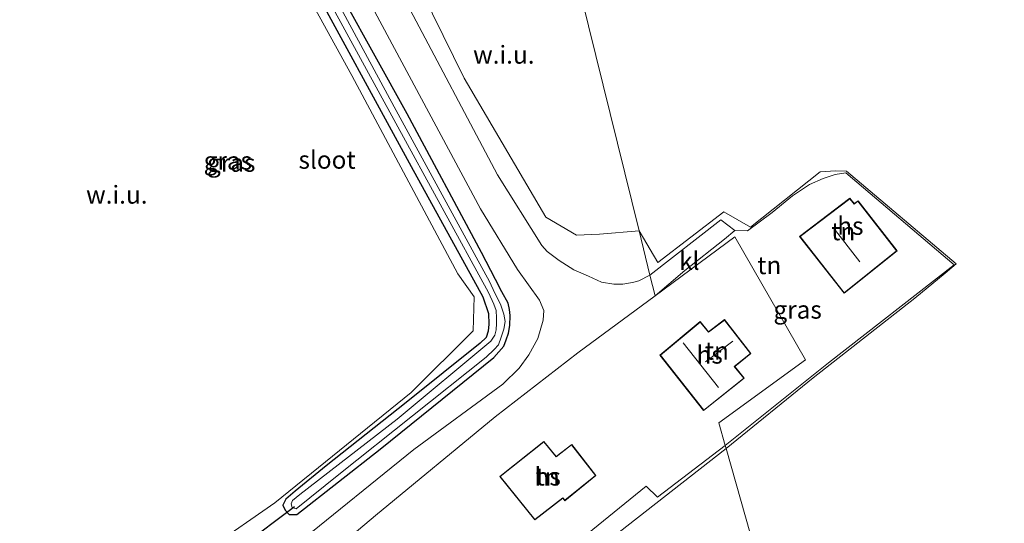
# Model space of a CAD drawing. Units: metres. Extents: x 263711 to 268879, y 481248 to 482610.
# Drawn here: x 265283 to 265421, y 481480 to 481551 of the extents above; entities that cross this region are included whole.
import ezdxf
from ezdxf.enums import TextEntityAlignment as Align

# ---------------------------------------------------------------- set-up
doc = ezdxf.new("R2010")
doc.units = ezdxf.units.M
doc.layers.add('B-ME-GW-INSTEEKWATERGANG-L-B1', color=10, linetype='Continuous')
doc.layers.add('B-ME-KW-DUIKER-L-B1', color=10, linetype='Continuous')
for name, color, linetype, lineweight in [('B-ME-IE-GRASLAND-GV-B6', 93, 'Continuous', 18), ('B-ME-IE-GRONDWERKLIJN-GROND_INGERICHT-GV-B6', 253, 'Continuous', 18), ('B-ME-IE-GRONDWERKLIJN-GROND_NIETINGERICHT-GV-B6', 253, 'Continuous', 18), ('B-ME-IE-HULPGEOMETRIE-L-B1', 53, 'Continuous', 18), ('B-ME-KG-KADASTRAAL-DAKRAND-L-B1', 13, 'Continuous', 18), ('B-ME-KG-KADASTRAAL-NOKLIJN-L-B1', 13, 'Continuous', 18), ('B-ME-OG-BEBOUWING-GV-B6', 173, 'Continuous', 18), ('B-ME-OG-WATER-GV-B6', 153, 'Continuous', 18), ('B-ME-VH-VERH_SOORT-KLINKERS-GV-B6', 8, 'IE-TERREINAFSCHEIDING-NATUURLIJK-HOUTWAL', 18)]:
    doc.layers.add(name, color=color, linetype=linetype, lineweight=lineweight)
doc.styles.add('NLCS-ISO', font='NLCS-ISO.TTF')
doc.linetypes.add('IE-TERREINAFSCHEIDING-NATUURLIJK-HOUTWAL', pattern='A,7,-1.5,[67,NLCS.SHX,S=0.75,R=45,X=0,Y=0],-1.5,7,-1.5,[70,NLCS.SHX,S=0.75,R=0,X=0,Y=0],-1.5', length=20)

msp = doc.modelspace()

# ---------------------------------------------------------------- linework, layer by layer
at = {"layer": 'B-ME-GW-INSTEEKWATERGANG-L-B1'}
msp.add_polyline3d([(265323.064, 481558.129, 33.708), (265338.232, 481530.283, 34.02), (265348.244, 481512.064, 34.17), (265349.032, 481509.72, 34.146), (265349.073, 481508.231, 34.173), (265348.985, 481507.277, 34.185), (265348.712, 481506.372, 34.2), (265347.867, 481505.607, 34.209), (265337.52, 481497.276, 34.305), (265326.329, 481488.413, 34.383), (265321.992, 481484.909, 34.344), (265320.694, 481483.756, 34.311), (265320.303, 481482.949, 34.296), (265320.621, 481482.218, 34.281), (265321.175, 481481.642, 34.272), (265322.224, 481481.616, 34.272), (265333.885, 481490.748, 34.257), (265349.803, 481503.576, 34.2), (265351.188, 481505.188, 34.188), (265351.531, 481506.073, 34.167), (265351.829, 481506.982, 34.134), (265352.03, 481508.073, 34.116), (265352.061, 481509.45, 34.074), (265351.994, 481510.284, 34.059), (265351.816, 481511.191, 34.044), (265350.907, 481512.787, 34.029), (265350.018, 481514.484, 34.017), (265348.07, 481518.296, 34.047), (265337.658, 481537.692, 33.753), (265324.497, 481561.498, 33.516)], dxfattribs=at)
at = {"layer": 'B-ME-IE-GRASLAND-GV-B6'}
for points in [[(265321.472, 481573.693, 33.591), (265337.967, 481543.006, 33.813), (265347.95, 481524.388, 34.065), (265353.082, 481515.874, 34.158), (265356.194, 481511.614, 34.164), (265356.804, 481510.157, 34.161), (265356.675, 481508.806, 34.155), (265355.927, 481506.245, 34.155), (265354.696, 481503.956, 34.185), (265353.346, 481502.094, 34.191), (265351.044, 481499.861, 34.23), (265338.606, 481490.711, 34.29), (265322.233, 481477.485, 34.314)], [(265258.992, 481513.398, 34.317), (265285.622, 481461.406, 34.314), (265294.567, 481464.836, 34.368), (265300.677, 481470.276, 34.404), (265310.177, 481477.018, 34.41), (265319.163, 481483.255, 34.341), (265338.215, 481498.672, 34.23), (265346.911, 481507.3, 34.17), (265347.031, 481512.08, 34.155), (265344.779, 481515.307, 34.14), (265329.914, 481543.028, 33.912), (265314.473, 481571.18, 33.72)], [(265317.418, 481570.533, 32.469), (265336.09, 481536.353, 32.712), (265349.061, 481512.682, 33.033), (265349.812, 481511.038, 33.078), (265350.095, 481510.154, 33.078), (265350.181, 481509.123, 33.108), (265350.172, 481508.34, 33.108), (265350.127, 481507.469, 33.108), (265349.952, 481506.724, 33.117), (265349.383, 481505.869, 33.12), (265336.286, 481494.959, 33.267), (265322.647, 481484.427, 33.36), (265321.646, 481483.596, 33.36), (265321.461, 481483.128, 33.36), (265321.567, 481482.625, 33.36), (265322.166, 481482.403, 33.36), (265328.132, 481487.221, 33.36), (265348.741, 481503.646, 33.147), (265349.845, 481504.725, 33.147), (265350.452, 481505.351, 33.147), (265350.828, 481506.422, 33.147), (265351.193, 481507.555, 33.147), (265351.367, 481508.62, 33.147), (265351.179, 481509.666, 33.081), (265350.734, 481511.062, 33.063), (265349.953, 481512.593, 33.021), (265349.203, 481514.203, 33.012), (265347.314, 481517.602, 32.886), (265335.84, 481538.643, 32.706), (265320.623, 481566.909, 32.535)], [(265332.393, 481569.595, 33.495), (265345.642, 481542.644, 33.825), (265357.088, 481523.195, 33.984), (265361.363, 481520.691, 34.071), (265364.549, 481520.824, 34.056), (265370.103, 481521.304, 34.017), (265371.633, 481515.106, 34.119)], [(265323.064, 481558.129, 33.708), (265338.232, 481530.283, 34.02), (265348.244, 481512.064, 34.17), (265349.032, 481509.72, 34.146), (265349.073, 481508.231, 34.173), (265348.985, 481507.277, 34.185), (265348.712, 481506.372, 34.2), (265347.867, 481505.607, 34.209), (265337.52, 481497.276, 34.305), (265326.329, 481488.413, 34.383), (265321.992, 481484.909, 34.344), (265320.694, 481483.756, 34.311), (265320.303, 481482.949, 34.296), (265320.621, 481482.218, 34.281), (265321.175, 481481.642, 34.272), (265322.224, 481481.616, 34.272), (265333.885, 481490.748, 34.257), (265349.803, 481503.576, 34.2), (265351.188, 481505.188, 34.188), (265351.531, 481506.073, 34.167), (265351.829, 481506.982, 34.134), (265352.03, 481508.073, 34.116), (265352.061, 481509.45, 34.074), (265351.994, 481510.284, 34.059), (265351.816, 481511.191, 34.044), (265350.907, 481512.787, 34.029), (265350.018, 481514.484, 34.017), (265348.07, 481518.296, 34.047), (265337.658, 481537.692, 33.753), (265324.497, 481561.498, 33.516)], [(265324.497, 481561.498, 33.516), (265337.658, 481537.692, 33.753), (265348.07, 481518.296, 34.047), (265350.018, 481514.484, 34.017), (265350.907, 481512.787, 34.029), (265351.816, 481511.191, 34.044), (265351.994, 481510.284, 34.059), (265352.061, 481509.45, 34.074), (265352.03, 481508.073, 34.116), (265351.829, 481506.982, 34.134), (265351.531, 481506.073, 34.167), (265351.188, 481505.188, 34.188), (265349.803, 481503.576, 34.2), (265333.885, 481490.748, 34.257), (265322.224, 481481.616, 34.272), (265321.175, 481481.642, 34.272), (265320.621, 481482.218, 34.281), (265320.303, 481482.949, 34.296), (265320.694, 481483.756, 34.311), (265321.992, 481484.909, 34.344), (265326.329, 481488.413, 34.383), (265337.52, 481497.276, 34.305), (265347.867, 481505.607, 34.209), (265348.712, 481506.372, 34.2), (265348.985, 481507.277, 34.185), (265349.073, 481508.231, 34.173), (265349.032, 481509.72, 34.146), (265348.244, 481512.064, 34.17), (265338.232, 481530.283, 34.02), (265323.064, 481558.129, 33.708)], [(265371.633, 481515.106, 34.119), (265370.049, 481514.327, 34.104), (265369.173, 481514.074, 34.095), (265367.844, 481513.859, 34.077), (265366.567, 481513.844, 34.062), (265364.859, 481514.128, 34.074), (265363.02, 481514.978, 34.092), (265360.969, 481515.837, 34.074), (265358.946, 481517.171, 34.062), (265357.251, 481518.429, 34.056), (265356.495, 481519.275, 34.056), (265350.319, 481529.145, 33.993), (265337.677, 481553.032, 33.747)], [(265382.303, 481490.864, 34.566), (265382.148, 481491.28, 34.566), (265396.579, 481502.826, 34.565), (265414.156, 481516.566, 33.809), (265399.006, 481529.407, 34.022), (265397.524, 481529.198, 34.04), (265395.846, 481528.638, 34.04), (265393.933, 481527.778, 34.04), (265391.559, 481526.202, 34.04), (265388.741, 481523.87, 34.04), (265385.291, 481521.292, 34.04), (265383.518, 481521.344, 33.977), (265381.564, 481522.829, 33.977), (265371.633, 481515.106, 34.119), (265370.103, 481521.304, 34.017), (265372.72, 481516.871, 34.016), (265381.983, 481523.944, 34.016), (265385.684, 481521.824, 34.016), (265395.442, 481529.566, 33.884), (265397.599, 481529.681, 33.884), (265399.121, 481529.666, 33.884), (265414.456, 481516.698, 33.884), (265412.929, 481515.361, 34.565), (265408.653, 481511.882, 33.884), (265394.433, 481500.761, 34.565), (265382.303, 481490.864, 34.566)], [(265275.923, 481445.833, 34.53), (265285.504, 481425.946, 34.458), (265308.352, 481439.07, 34.386), (265332.255, 481455.539, 34.272), (265352.945, 481470.836, 34.155), (265371.078, 481485.593, 34.629), (265372.702, 481484.051, 34.599), (265382.148, 481491.28, 34.566), (265382.303, 481490.864, 34.566)], [(265382.303, 481490.864, 34.566), (265360.054, 481473.447, 34.107), (265341.727, 481460.366, 34.161), (265329.541, 481450.961, 34.203), (265316.123, 481441.516, 34.353), (265304.532, 481433.943, 34.425), (265285.109, 481423.26, 34.383), (265275.593, 481442.832, 34.464), (265262.72, 481439.181, 34.59), (265238.015, 481429.868, 34.641), (265242.678, 481411.67, 34.863), (265220.59, 481405.1, 35.103), (265216.022, 481423.231, 34.881), (265192.655, 481420.011, 35.307), (265178.121, 481424.954, 35.457), (265164.31, 481435.385, 35.511), (265148.431, 481434.229, 35.625), (265118.267, 481432.966, 36.018), (265076.356, 481431.376, 36.63)]]:
    msp.add_polyline3d(points, dxfattribs=at)
at = {"layer": 'B-ME-IE-GRONDWERKLIJN-GROND_INGERICHT-GV-B6'}
for points in [[(265372.342, 481512.233, 34.125), (265376.486, 481515.766, 34.043), (265382.044, 481520.139, 33.977), (265383.518, 481521.344, 33.977), (265385.291, 481521.292, 34.04), (265388.741, 481523.87, 34.04), (265391.559, 481526.202, 34.04), (265393.933, 481527.778, 34.04), (265395.846, 481528.638, 34.04), (265397.524, 481529.198, 34.04), (265399.006, 481529.407, 34.022), (265414.156, 481516.566, 33.809), (265396.579, 481502.826, 34.565), (265382.148, 481491.28, 34.566), (265381.28, 481494.463, 34.542), (265393.369, 481503.241, 34.473), (265383.488, 481520.447, 34.107), (265372.342, 481512.233, 34.125)], [(265392.561, 481520.536, 34.697), (265398.769, 481512.574, 34.697), (265406.187, 481518.507, 34.697), (265400.731, 481525.517, 34.697), (265400.207, 481525.11, 34.697), (265399.587, 481525.868, 34.697), (265392.561, 481520.536, 34.697)], [(265383.488, 481520.447, 34.107), (265393.369, 481503.241, 34.473), (265381.28, 481494.463, 34.542), (265382.148, 481491.28, 34.566), (265372.702, 481484.051, 34.599), (265371.078, 481485.593, 34.629), (265352.945, 481470.836, 34.155), (265332.255, 481455.539, 34.272), (265308.352, 481439.07, 34.386), (265285.504, 481425.946, 34.458), (265275.923, 481445.833, 34.53), (265283.955, 481448.899, 34.425), (265294.181, 481452.501, 34.416), (265297.078, 481453.882, 34.461), (265299.611, 481455.104, 34.452), (265301.578, 481456.337, 34.446), (265304.602, 481458.352, 34.41), (265315.781, 481466.751, 34.341), (265333.26, 481481.481, 34.293), (265349.97, 481495.282, 34.254), (265361.529, 481504.221, 34.206), (265372.342, 481512.233, 34.125), (265383.488, 481520.447, 34.107)], [(265382.074, 481508.886, 34.536), (265379.803, 481507.197, 34.536), (265378.673, 481508.613, 34.536), (265373.024, 481503.931, 34.536), (265379.134, 481496.172, 34.536), (265384.821, 481500.688, 34.536), (265383.481, 481502.318, 34.536), (265385.756, 481504.124, 34.536), (265382.074, 481508.886, 34.536)], [(265350.616, 481486.946, 34.29), (265355.505, 481480.869, 34.29), (265359.421, 481483.896, 34.29), (265359.717, 481483.55, 34.29), (265364.07, 481487.082, 34.29), (265360.683, 481491.436, 34.29), (265358.498, 481489.751, 34.29), (265356.802, 481491.849, 34.29), (265350.616, 481486.946, 34.29)]]:
    msp.add_polyline3d(points, dxfattribs=at)
at = {"layer": 'B-ME-IE-GRONDWERKLIJN-GROND_NIETINGERICHT-GV-B6'}
for points in [[(265364.549, 481520.824, 34.056), (265361.363, 481520.691, 34.071), (265357.088, 481523.195, 33.984), (265345.642, 481542.644, 33.825), (265332.393, 481569.595, 33.495), (265327.987, 481577.778, 33.495), (265333.261, 481579.857, 33.519), (265354.952, 481582.677, 33.516), (265370.103, 481521.304, 34.017), (265364.549, 481520.824, 34.056)], [(265504.624, 481529.125, 32.873), (265488.916, 481522.119, 32.999), (265475.138, 481514.72, 33.251), (265466.437, 481509.868, 33.332), (265459.176, 481505.162, 33.455), (265447.411, 481496.221, 33.581), (265423.981, 481476.248, 33.713), (265393.898, 481449.804, 33.903), (265382.303, 481490.864, 34.566), (265394.433, 481500.761, 34.565), (265408.653, 481511.882, 33.884), (265412.929, 481515.361, 34.565), (265414.456, 481516.698, 33.884), (265399.121, 481529.666, 33.884), (265397.599, 481529.681, 33.884), (265395.442, 481529.566, 33.884), (265385.684, 481521.824, 34.016), (265381.983, 481523.944, 34.016), (265372.72, 481516.871, 34.016), (265370.103, 481521.304, 34.017), (265354.952, 481582.677, 33.516)], [(265239.799, 481550.149, 34.329), (265252.755, 481562.127, 34.116), (265263.771, 481564.884, 33.987), (265272.096, 481566.74, 33.846), (265279.56, 481569.028, 33.792), (265290.75, 481571.214, 33.585), (265312.177, 481575.095, 33.585), (265314.473, 481571.18, 33.72), (265329.914, 481543.028, 33.912), (265344.779, 481515.307, 34.14), (265347.031, 481512.08, 34.155), (265346.911, 481507.3, 34.17), (265338.215, 481498.672, 34.23), (265319.163, 481483.255, 34.341), (265310.177, 481477.018, 34.41), (265300.677, 481470.276, 34.404), (265294.567, 481464.836, 34.368), (265285.622, 481461.406, 34.314), (265258.992, 481513.398, 34.317), (265239.799, 481550.149, 34.329)], [(265076.356, 481431.376, 36.63), (265118.267, 481432.966, 36.018), (265148.431, 481434.229, 35.625), (265164.31, 481435.385, 35.511), (265178.121, 481424.954, 35.457), (265192.655, 481420.011, 35.307), (265216.022, 481423.231, 34.881), (265220.59, 481405.1, 35.103), (265242.678, 481411.67, 34.863), (265238.015, 481429.868, 34.641), (265262.72, 481439.181, 34.59), (265275.593, 481442.832, 34.464), (265285.109, 481423.26, 34.383), (265304.532, 481433.943, 34.425), (265316.123, 481441.516, 34.353), (265329.541, 481450.961, 34.203), (265341.727, 481460.366, 34.161), (265360.054, 481473.447, 34.107), (265382.303, 481490.864, 34.566), (265393.898, 481449.804, 33.903)]]:
    msp.add_polyline3d(points, dxfattribs=at)
at = {"layer": 'B-ME-IE-HULPGEOMETRIE-L-B1'}
for points in [[(265401.911, 481421.073, 35.503), (265399.984, 481427.983, 35.289), (265399.248, 481430.623, 34.266), (265397.978, 481435.177, 34.023), (265397.195, 481437.984, 31.926), (265396.84, 481439.258, 31.926), (265396.269, 481441.304, 33.429), (265394.119, 481449.012, 33.558), (265393.898, 481449.804, 33.903), (265382.303, 481490.864, 34.566), (265382.148, 481491.28, 34.566), (265381.28, 481494.463, 34.542), (265393.369, 481503.241, 34.473), (265383.488, 481520.447, 34.107), (265372.342, 481512.233, 34.125), (265371.633, 481515.106, 34.119), (265370.103, 481521.304, 34.017), (265354.952, 481582.677, 33.516)], [(265239.799, 481550.149, 34.329), (265258.992, 481513.398, 34.317), (265285.622, 481461.406, 34.314), (265294.567, 481464.836, 34.368), (265300.677, 481470.276, 34.404), (265310.177, 481477.018, 34.41), (265319.163, 481483.255, 34.341), (265338.215, 481498.672, 34.23), (265346.911, 481507.3, 34.17), (265347.031, 481512.08, 34.155), (265344.779, 481515.307, 34.14), (265329.914, 481543.028, 33.912), (265314.473, 481571.18, 33.72), (265312.177, 481575.095, 33.585), (265290.75, 481571.214, 33.585), (265279.56, 481569.028, 33.792), (265272.096, 481566.74, 33.846), (265263.771, 481564.884, 33.987), (265252.755, 481562.127, 34.116)], [(265382.303, 481490.864, 34.566), (265394.433, 481500.761, 34.565), (265408.653, 481511.882, 33.884), (265412.929, 481515.361, 34.565), (265414.456, 481516.698, 33.884), (265399.121, 481529.666, 33.884), (265397.599, 481529.681, 33.884), (265395.442, 481529.566, 33.884), (265385.684, 481521.824, 34.016), (265381.983, 481523.944, 34.016), (265372.72, 481516.871, 34.016), (265370.103, 481521.304, 34.017), (265364.549, 481520.824, 34.056), (265361.363, 481520.691, 34.071), (265357.088, 481523.195, 33.984), (265345.642, 481542.644, 33.825), (265332.393, 481569.595, 33.495)], [(265026.635, 481428.731, 37.716), (265076.356, 481431.376, 36.63), (265118.267, 481432.966, 36.018), (265148.431, 481434.229, 35.625), (265164.31, 481435.385, 35.511), (265178.121, 481424.954, 35.457), (265192.655, 481420.011, 35.307), (265216.022, 481423.231, 34.881), (265220.59, 481405.1, 35.103), (265242.678, 481411.67, 34.863), (265238.015, 481429.868, 34.641), (265262.72, 481439.181, 34.59), (265275.593, 481442.832, 34.464), (265285.109, 481423.26, 34.383), (265304.532, 481433.943, 34.425), (265316.123, 481441.516, 34.353), (265329.541, 481450.961, 34.203), (265341.727, 481460.366, 34.161), (265360.054, 481473.447, 34.107), (265382.303, 481490.864, 34.566)]]:
    msp.add_polyline3d(points, dxfattribs=at)
at = {"layer": 'B-ME-KG-KADASTRAAL-DAKRAND-L-B1'}
for points in [[(265392.631, 481520.527, 37.644), (265398.777, 481512.645, 37.644), (265406.117, 481518.515, 36.955), (265400.721, 481525.448, 36.952), (265400.198, 481525.042, 37.63), (265399.579, 481525.799, 37.63), (265392.631, 481520.527, 37.644)], [(265373.093, 481503.924, 37.044), (265379.142, 481496.242, 37.044), (265384.75, 481500.696, 37.044), (265383.41, 481502.326, 37.044), (265385.686, 481504.132, 37.044), (265382.064, 481508.817, 37.044), (265379.794, 481507.128, 37.044), (265378.666, 481508.542, 37.044), (265373.093, 481503.924, 37.044)], [(265350.686, 481486.938, 37.952), (265356.794, 481491.779, 37.953), (265358.49, 481489.682, 37.953), (265360.674, 481491.366, 37.503), (265364.001, 481487.09, 37.506), (265359.722, 481483.619, 37.503), (265359.427, 481483.964, 37.92), (265355.513, 481480.939, 37.92), (265350.686, 481486.938, 37.952)]]:
    msp.add_polyline3d(points, dxfattribs=at)
at = {"layer": 'B-ME-KG-KADASTRAAL-NOKLIJN-L-B1'}
for p, q in [((265397.251, 481521.784, 41.879), (265400.967, 481516.957, 41.879)), ((265376.255, 481505.64, 40.803), (265381.196, 481499.395, 40.803)), ((265379.405, 481502.975, 39.957), (265383.207, 481505.888, 40.014))]:
    msp.add_line(p, q, dxfattribs=at)
at = {"layer": 'B-ME-KW-DUIKER-L-B1'}
msp.add_line((265310.332, 481474.053, 33.915), (265321.898, 481482.74, 33.915), dxfattribs=at)
at = {"layer": 'B-ME-OG-BEBOUWING-GV-B6'}
for points in [[(265399.587, 481525.868, 34.697), (265400.207, 481525.11, 34.697), (265400.731, 481525.517, 34.697), (265406.187, 481518.507, 34.697), (265398.769, 481512.574, 34.697), (265392.561, 481520.536, 34.697), (265399.587, 481525.868, 34.697)], [(265373.024, 481503.931, 34.536), (265378.673, 481508.613, 34.536), (265379.803, 481507.197, 34.536), (265382.074, 481508.886, 34.536), (265385.756, 481504.124, 34.536), (265383.481, 481502.318, 34.536), (265384.821, 481500.688, 34.536), (265379.134, 481496.172, 34.536), (265373.024, 481503.931, 34.536)], [(265350.616, 481486.946, 34.29), (265356.802, 481491.849, 34.29), (265358.498, 481489.751, 34.29), (265360.683, 481491.436, 34.29), (265364.07, 481487.082, 34.29), (265359.717, 481483.55, 34.29), (265359.421, 481483.896, 34.29), (265355.505, 481480.869, 34.29), (265350.616, 481486.946, 34.29)]]:
    msp.add_polyline3d(points, dxfattribs=at)
at = {"layer": 'B-ME-OG-WATER-GV-B6'}
msp.add_polyline3d([(265320.623, 481566.909, 32.535), (265335.84, 481538.643, 32.706), (265347.314, 481517.602, 32.886), (265349.203, 481514.203, 33.012), (265349.953, 481512.593, 33.021), (265350.734, 481511.062, 33.063), (265351.179, 481509.666, 33.081), (265351.367, 481508.62, 33.147), (265351.193, 481507.555, 33.147), (265350.828, 481506.422, 33.147), (265350.452, 481505.351, 33.147), (265349.845, 481504.725, 33.147), (265348.741, 481503.646, 33.147), (265328.132, 481487.221, 33.36), (265322.166, 481482.403, 33.36), (265321.567, 481482.625, 33.36), (265321.461, 481483.128, 33.36), (265321.646, 481483.596, 33.36), (265322.647, 481484.427, 33.36), (265336.286, 481494.959, 33.267), (265349.383, 481505.869, 33.12), (265349.952, 481506.724, 33.117), (265350.127, 481507.469, 33.108), (265350.172, 481508.34, 33.108), (265350.181, 481509.123, 33.108), (265350.095, 481510.154, 33.078), (265349.812, 481511.038, 33.078), (265349.061, 481512.682, 33.033), (265336.09, 481536.353, 32.712), (265317.418, 481570.533, 32.469)], dxfattribs=at)
at = {"layer": 'B-ME-VH-VERH_SOORT-KLINKERS-GV-B6'}
for points in [[(265322.233, 481477.485, 34.314), (265338.606, 481490.711, 34.29), (265351.044, 481499.861, 34.23), (265353.346, 481502.094, 34.191), (265354.696, 481503.956, 34.185), (265355.927, 481506.245, 34.155), (265356.675, 481508.806, 34.155), (265356.804, 481510.157, 34.161), (265356.194, 481511.614, 34.164), (265353.082, 481515.874, 34.158), (265347.95, 481524.388, 34.065), (265337.967, 481543.006, 33.813), (265321.472, 481573.693, 33.591)], [(265337.677, 481553.032, 33.747), (265350.319, 481529.145, 33.993), (265356.495, 481519.275, 34.056), (265357.251, 481518.429, 34.056), (265358.946, 481517.171, 34.062), (265360.969, 481515.837, 34.074), (265363.02, 481514.978, 34.092), (265364.859, 481514.128, 34.074), (265366.567, 481513.844, 34.062), (265367.844, 481513.859, 34.077), (265369.173, 481514.074, 34.095), (265370.049, 481514.327, 34.104), (265371.633, 481515.106, 34.119), (265372.342, 481512.233, 34.125), (265361.529, 481504.221, 34.206), (265349.97, 481495.282, 34.254), (265333.26, 481481.481, 34.293), (265315.781, 481466.751, 34.341)], [(265372.342, 481512.233, 34.125), (265371.633, 481515.106, 34.119), (265381.564, 481522.829, 33.977), (265383.518, 481521.344, 33.977), (265382.044, 481520.139, 33.977), (265376.486, 481515.766, 34.043), (265372.342, 481512.233, 34.125)]]:
    msp.add_polyline3d(points, dxfattribs=at)

# ---------------------------------------------------------------- texts
at = {"layer": 'B-ME-IE-GRASLAND-GV-B6', "ltscale": 0.2, "style": 'NLCS-ISO'}
for p in [(265312.5915, 481531.1175), (265312.5915, 481531.1175), (265313.064, 481530.821), (265392.2795, 481510.2725)]:
    msp.add_text('gras', height=2.5, dxfattribs=at).set_placement(p, align=Align.MIDDLE_CENTER)
at = {"layer": 'B-ME-IE-GRONDWERKLIJN-GROND_INGERICHT-GV-B6', "ltscale": 0.2, "style": 'NLCS-ISO'}
for p in [(265398.6576, 481521.2354), (265388.314, 481516.4957), (265380.9822, 481504.535), (265357.3253, 481486.925)]:
    msp.add_text('tn', height=2.5, dxfattribs=at).set_placement(p, align=Align.MIDDLE_CENTER)
at = {"layer": 'B-ME-IE-GRONDWERKLIJN-GROND_NIETINGERICHT-GV-B6', "ltscale": 0.2, "style": 'NLCS-ISO'}
for p in [(265351.1887, 481545.9389), (265297.0614, 481526.3571)]:
    msp.add_text('w.i.u.', height=2.5, dxfattribs=at).set_placement(p, align=Align.MIDDLE_CENTER)
at = {"layer": 'B-ME-OG-BEBOUWING-GV-B6', "ltscale": 0.2, "style": 'NLCS-ISO'}
for p in [(265399.6613, 481521.9971), (265379.9767, 481503.9844), (265357.3253, 481486.925)]:
    msp.add_text('hs', height=2.5, dxfattribs=at).set_placement(p, align=Align.MIDDLE_CENTER)
at = {"layer": 'B-ME-OG-WATER-GV-B6', "ltscale": 0.2, "style": 'NLCS-ISO'}
msp.add_text('sloot', height=2.5, dxfattribs=at).set_placement((265326.4668, 481531.2453), align=Align.MIDDLE_CENTER)
at = {"layer": 'B-ME-VH-VERH_SOORT-KLINKERS-GV-B6', "ltscale": 0.2, "style": 'NLCS-ISO'}
msp.add_text('kl', height=2.5, dxfattribs=at).set_placement((265377.1327, 481517.0929), align=Align.MIDDLE_CENTER)

doc.saveas('drawing.dxf')
